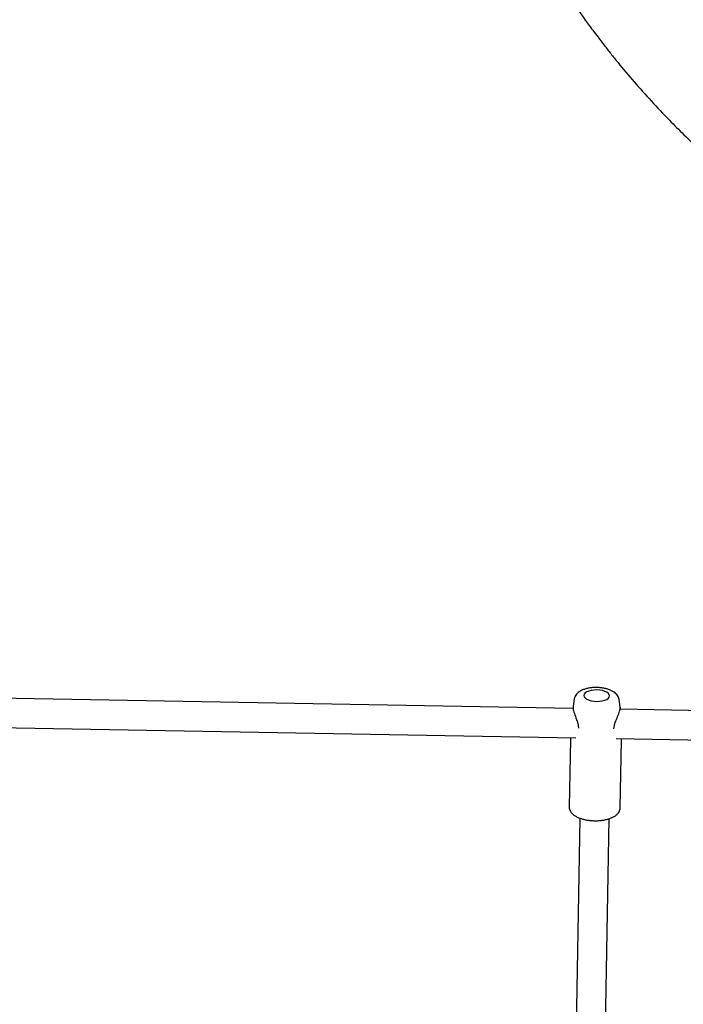
# Model space of a CAD drawing. Units: millimetres. Extents: x 2274 to 22541, y 884 to 13895.
# Drawn here: x 8716 to 9078, y 6905 to 7441 of the extents above; entities that cross this region are included whole.
import ezdxf

# ---------------------------------------------------------------- set-up
doc = ezdxf.new("R2010")
doc.units = ezdxf.units.MM
doc.layers.add('Dimensions', color=7, linetype='Continuous')
doc.styles.get("Standard").update_dxf_attribs({"font": 'arial.ttf'})
doc.dimstyles.new('Leikkiset keinu', dxfattribs={"dimtxt": 150, "dimasz": 2.5, "dimexe": 0.06, "dimexo": 0.625, "dimtad": 0, "dimtih": 1, "dimtoh": 1, "dimdec": 0, "dimtxsty": 'Standard', "dimcen": 2.5, "dimadec": 0, "dimazin": 0, "dimtfac": 1, "dimtmove": 0, "dimatfit": 3, "dimfxl": 1, "dimarcsym": 0})

# ---------------------------------------------------------------- blocks, each defined once
blk = doc.blocks.new('*D10')
at = {"layer": 'Defpoints', "color": 0, "transparency": 16777216}
for p in [(18551.32, 8653.74), (2279.84, 5506.75), (2279.84, 982.48)]:
    blk.add_point(p, dxfattribs=at)
at = {"layer": 'Dimensions', "color": 0, "lineweight": -2, "transparency": 16777216}
for p, q in [((18551.32, 8653.11), (18551.32, 982.42)), ((2279.84, 5506.13), (2279.84, 982.42)), ((2282.34, 982.48), (10140.02, 982.48)), ((18548.82, 982.48), (10691.13, 982.48))]:
    blk.add_line(p, q, dxfattribs=at)
at = {"layer": 'Dimensions', "color": 0, "transparency": 16777216}
for points in [[(2282.34, 982.89), (2282.34, 982.06), (2279.84, 982.48)], [(18548.82, 982.89), (18548.82, 982.06), (18551.32, 982.48)]]:
    blk.add_solid(points, dxfattribs=at)
at = {"layer": 'Dimensions', "color": 0, "transparency": 16777216, "insert": (10415.58, 982.48), "char_height": 150, "attachment_point": 5}
blk.add_mtext('16280', dxfattribs=at)
blk = doc.blocks.new('*D12')
at = {"layer": 'Defpoints', "color": 0, "transparency": 16777216}
for p in [(17054.27, 8639.78), (3778.7, 5389.48), (17054.27, 1693.04)]:
    blk.add_point(p, dxfattribs=at)
at = {"layer": 'Dimensions', "color": 0, "lineweight": -2, "transparency": 16777216}
for p, q in [((17054.27, 8639.16), (17054.27, 1692.98)), ((3778.7, 5388.85), (3778.7, 1692.98)), ((3781.2, 1693.04), (10140.93, 1693.04)), ((17051.77, 1693.04), (10692.04, 1693.04))]:
    blk.add_line(p, q, dxfattribs=at)
at = {"layer": 'Dimensions', "color": 0, "transparency": 16777216}
for points in [[(3781.2, 1693.45), (3781.2, 1692.62), (3778.7, 1693.04)], [(17051.77, 1693.45), (17051.77, 1692.62), (17054.27, 1693.04)]]:
    blk.add_solid(points, dxfattribs=at)
at = {"layer": 'Dimensions', "color": 0, "transparency": 16777216, "insert": (10416.49, 1693.04), "char_height": 150, "width": 550.2729, "attachment_point": 5}
blk.add_mtext('13280', dxfattribs=at)

msp = doc.modelspace()

# ---------------------------------------------------------------- linework, layer by layer
at = {"color": 7, "linetype": 'Continuous', "lineweight": 25}
for p, q in [((9017.95, 7065.89), (8643.5, 7072.66)), ((9018.54, 7071.13), (9017.86, 7067.06)), ((9043.51, 7066.59), (9042.97, 7070.69)), ((9203.68, 7062.53), (9043.44, 7065.43)), ((9043.5, 7066.43), (9043.5, 7066.63)), ((8641.45, 7056.7), (9019.46, 7049.86)), ((9016.46, 7049.18), (9015.79, 7012.27)), ((9016.55, 7049.91), (9016.46, 7049.17)), ((9041.38, 7049.46), (9203.39, 7046.53)), ((9043.59, 7011.76), (9044.26, 7048.68)), ((9044.26, 7048.7), (9044.19, 7049.41)), ((9021.58, 7006.12), (9018.31, 6825.17)), ((9034.31, 6824.88), (9037.58, 7005.83))]:
    msp.add_line(p, q, dxfattribs=at)
at = {"color": 7, "linetype": 'Continuous', "lineweight": 25, "flags": 128}
msp.add_lwpolyline([(9030.85, 7075.99), (9029.29, 7075.94), (9027.81, 7075.74), (9026.47, 7075.39), (9025.36, 7074.92), (9024.51, 7074.34), (9023.98, 7073.69), (9023.79, 7073), (9023.96, 7072.3), (9024.46, 7071.63), (9025.28, 7071.03), (9026.38, 7070.51), (9027.7, 7070.12), (9029.18, 7069.86), (9030.74, 7069.75), (9032.29, 7069.8), (9033.78, 7070.01), (9035.11, 7070.35), (9036.23, 7070.83), (9037.07, 7071.41), (9037.6, 7072.06), (9037.79, 7072.75), (9037.63, 7073.44), (9037.12, 7074.11), (9036.3, 7074.72), (9035.2, 7075.23), (9033.88, 7075.63), (9032.4, 7075.89), (9030.85, 7075.99)], dxfattribs=at)
at = {"color": 7, "linetype": 'Continuous', "lineweight": 25}
for centre, start, end in [((9021.81, 7055.29), 180.1539, 191.7228), ((9039.13, 7054.97), 346.259, 357.5058)]:
    msp.add_arc(centre, 1, start, end, dxfattribs=at)
for points, knots in [([(8915.35, 7810.3), (8915.46, 7804.75), (8915.7, 7792.52), (8916.59, 7774.15), (8917.86, 7755.42), (8919.46, 7737.77), (8921.31, 7721.17), (8923.44, 7705.13), (8925.81, 7689.71), (8928.39, 7674.97), (8931.05, 7661.41), (8933.72, 7649), (8936.33, 7637.87), (8938.82, 7627.96), (8941.15, 7619.2), (8943.35, 7611.38), (8945.38, 7604.47), (8947.22, 7598.45), (8948.79, 7593.48), (8950.09, 7589.46), (8951.13, 7586.31), (8952.01, 7583.7), (8952.76, 7581.52), (8953.39, 7579.68), (8953.92, 7578.15), (8954.46, 7576.61), (8955.13, 7574.73), (8956.04, 7572.19), (8957.21, 7568.97), (8958.66, 7565.08), (8960.39, 7560.53), (8962.42, 7555.32), (8964.75, 7549.53), (8967.3, 7543.41), (8970.8, 7535.27), (8975.23, 7525.46), (8980.23, 7515.04), (8984.84, 7505.9), (8989.03, 7497.96), (8993.23, 7490.29), (8997.45, 7482.89), (9001.62, 7475.85), (9005.57, 7469.41), (9009.18, 7463.7), (9012.41, 7458.73), (9015.32, 7454.36), (9017.94, 7450.52), (9020.18, 7447.28), (9022.17, 7444.45), (9024.09, 7441.76), (9026.24, 7438.8), (9028.74, 7435.41), (9031.61, 7431.58), (9034.87, 7427.33), (9038.49, 7422.72), (9043.89, 7416.02), (9051.17, 7407.36), (9060.51, 7396.88), (9068.31, 7388.63), (9074.32, 7382.54), (9078.25, 7378.65), (9082.04, 7374.99), (9085.49, 7371.72), (9088.47, 7368.95), (9090.97, 7366.66), (9092.98, 7364.85), (9094.5, 7363.49), (9095.84, 7362.3), (9097.34, 7360.98), (9099.34, 7359.23), (9101.87, 7357.06), (9104.76, 7354.61), (9107.81, 7352.06), (9112.38, 7348.32), (9118.42, 7343.52), (9126.13, 7337.64), (9134.24, 7331.72), (9141.12, 7326.93), (9146.63, 7323.22), (9150.51, 7320.66), (9154.54, 7318.06), (9158.72, 7315.43), (9162.94, 7312.83), (9166.96, 7310.41), (9170.56, 7308.3), (9173.53, 7306.58), (9175.91, 7305.23), (9177.72, 7304.21), (9179.06, 7303.47), (9180.03, 7302.93), (9180.9, 7302.45), (9182, 7301.85), (9183.52, 7301.02), (9185.52, 7299.94), (9187.98, 7298.63), (9190.92, 7297.09), (9194.82, 7295.09), (9199.83, 7292.58), (9206.09, 7289.56), (9213.27, 7286.23), (9221.37, 7282.64), (9230.37, 7278.87), (9240.26, 7274.97), (9251.06, 7271.01), (9260.44, 7267.79), (9266.25, 7266), (9268.1, 7265.43)], [0, 0, 0, 0, 0.0209684, 0.0461867, 0.0702723, 0.0932171, 0.1150148, 0.1356612, 0.1570382, 0.1770152, 0.1955911, 0.2127698, 0.2285641, 0.2422535, 0.2547085, 0.2659252, 0.2759015, 0.2846367, 0.2921308, 0.2976878, 0.3022878, 0.3060269, 0.3092417, 0.3119614, 0.3141858, 0.316056, 0.3188083, 0.3225877, 0.3273943, 0.3332281, 0.3400893, 0.347978, 0.3568943, 0.3665853, 0.3762094, 0.3947236, 0.4127211, 0.4260117, 0.4390055, 0.4517025, 0.4641023, 0.476203, 0.4875524, 0.4972432, 0.5059534, 0.5136829, 0.5204316, 0.5264676, 0.5311192, 0.5357394, 0.5411183, 0.5473498, 0.5544341, 0.5623711, 0.5711609, 0.5805401, 0.6007608, 0.6217385, 0.6434704, 0.6518142, 0.6602648, 0.6684299, 0.675587, 0.6817196, 0.686827, 0.6909088, 0.6939647, 0.6960651, 0.6989984, 0.7030108, 0.708102, 0.7141028, 0.7201476, 0.7261147, 0.74087, 0.755137, 0.77005, 0.7864188, 0.7932491, 0.8003055, 0.8075887, 0.8150993, 0.8228379, 0.8301859, 0.8365343, 0.8418819, 0.845874, 0.8490377, 0.8513727, 0.852879, 0.8541068, 0.8559663, 0.8586361, 0.8621165, 0.8664075, 0.8715092, 0.8774219, 0.8866463, 0.8973367, 0.9094936, 0.923116, 0.938202, 0.9544405, 0.9720849, 0.9911307, 1, 1, 1, 1]), ([(9030.87, 7077.32), (9030.53, 7077.32), (9029.54, 7077.33), (9027.92, 7077.22), (9026.06, 7076.93), (9024.3, 7076.48), (9022.66, 7075.85), (9021.25, 7075.07), (9020.12, 7074.15), (9019.3, 7073.15), (9018.77, 7072.15), (9018.63, 7071.47), (9018.58, 7071.18)], [0, 0, 0, 0, 0.059995, 0.173003, 0.286878, 0.402479, 0.521009, 0.643742, 0.749768, 0.846141, 0.936153, 1, 1, 1, 1]), ([(9042.96, 7070.64), (9042.96, 7070.68), (9042.96, 7071.14), (9042.66, 7071.96), (9042.1, 7073.03), (9041.27, 7073.99), (9040.2, 7074.86), (9038.87, 7075.63), (9037.29, 7076.29), (9035.52, 7076.79), (9033.65, 7077.13), (9032.08, 7077.29), (9031.15, 7077.31), (9030.87, 7077.32)], [0, 0, 0, 0, 0.01048, 0.099206, 0.187731, 0.280553, 0.381549, 0.492166, 0.608692, 0.724585, 0.838542, 0.951116, 1, 1, 1, 1]), ([(9017.86, 7067.1), (9017.86, 7066.5), (9017.85, 7065.26), (9018.83, 7062.39), (9019.91, 7059.61), (9020.65, 7057.16), (9020.76, 7055.9), (9020.81, 7055.27)], [0, 0, 0, 0, 0.2316062, 0.4783253, 0.7370014, 0.8687764, 1, 1, 1, 1]), ([(9040.13, 7054.92), (9040.2, 7055.48), (9040.32, 7056.61), (9041.04, 7058.88), (9041.98, 7061.06), (9042.77, 7063.05), (9043.2, 7064.23), (9043.31, 7064.81), (9043.35, 7065)], [0, 0, 0, 0, 0.1454304, 0.2953962, 0.604743, 0.7635017, 0.9235534, 1, 1, 1, 1]), ([(9043.48, 7066.59), (9043.5, 7066.49), (9043.56, 7066.16), (9043.5, 7065.67), (9043.37, 7065.23), (9043.35, 7065.18)], [0, 0, 0, 0, 0.293574, 0.92904, 1, 1, 1, 1]), ([(9043.35, 7065), (9043.4, 7065.22), (9043.51, 7065.62), (9043.5, 7065.91), (9043.49, 7066.04)], [0, 0, 0, 0, 0.560819, 1, 1, 1, 1]), ([(9015.81, 7012.25), (9015.8, 7012.22), (9015.74, 7011.79), (9015.93, 7010.97), (9016.37, 7009.88), (9017.1, 7008.87), (9018.09, 7007.94), (9019.36, 7007.08), (9020.89, 7006.33), (9022.64, 7005.71), (9024.53, 7005.23), (9026.53, 7004.9), (9028.58, 7004.72), (9030.66, 7004.69), (9032.72, 7004.81), (9034.71, 7005.07), (9036.6, 7005.49), (9038.35, 7006.05), (9039.93, 7006.76), (9041.25, 7007.6), (9042.29, 7008.55), (9043.01, 7009.56), (9043.49, 7010.64), (9043.55, 7011.4), (9043.57, 7011.77)], [0, 0, 0, 0, 0.003737, 0.045382, 0.086546, 0.12925, 0.175128, 0.224361, 0.27541, 0.32637, 0.37678, 0.426726, 0.476381, 0.525912, 0.575475, 0.625176, 0.675194, 0.725737, 0.777058, 0.829365, 0.876227, 0.919649, 0.960352, 1, 1, 1, 1])]:
    msp.add_open_spline(points, degree=3, knots=knots, dxfattribs=at)

# ---------------------------------------------------------------- dimensions: what is measured, and where the dimension line sits
at = {"layer": 'Dimensions'}
for base, p1, p2, text, picture, middle in [((2279.84, 982.48), (18551.32, 8653.74), (2279.84, 5506.75), '16280', '*D10', (10415.58, 982.48)), ((17054.27, 1693.04), (3778.7, 5389.48), (17054.27, 8639.78), '13280', '*D12', (10416.49, 1693.04))]:
    dim = msp.add_linear_dim(base=base, p1=p1, p2=p2, text=text, dimstyle='Leikkiset keinu', dxfattribs=at)
    dim.commit()
    dim.dimension.update_dxf_attribs({"geometry": picture, "text_midpoint": middle, "dimtype": 160})

doc.saveas('drawing.dxf')
